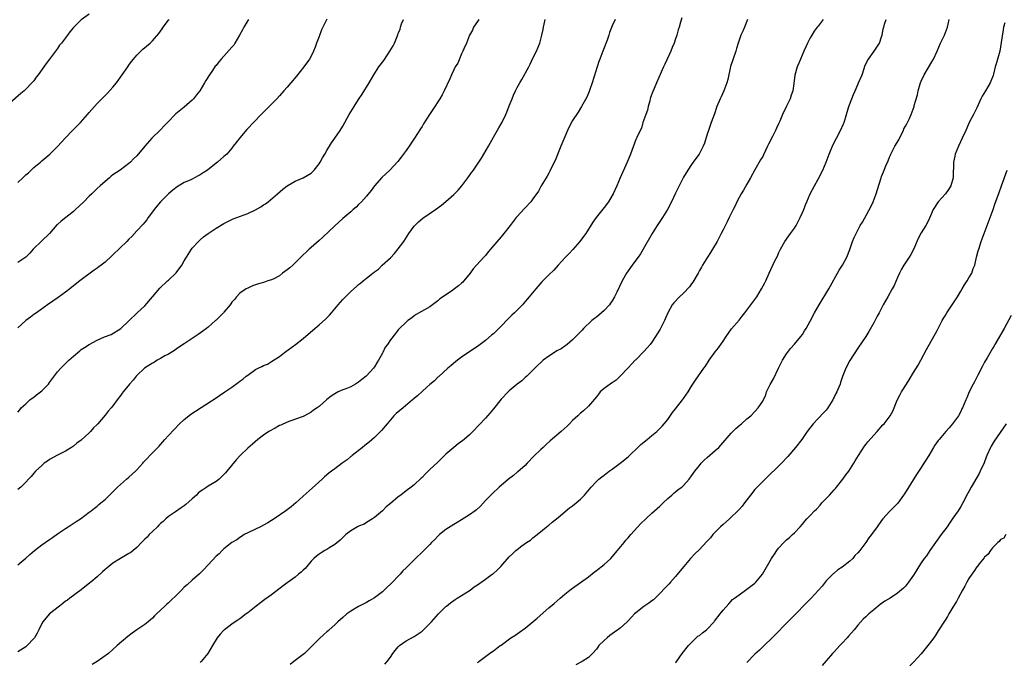
# Model space of a CAD drawing. Units: inches. Extents: x 2622000 to 2625000, y 1473000 to 1476000.
# Drawn here: x 2622421 to 2622670, y 1473347 to 1473509 of the extents above; entities that cross this region are included whole.
import ezdxf

# ---------------------------------------------------------------- set-up
doc = ezdxf.new("R2010")
doc.units = ezdxf.units.IN
doc.header["$MEASUREMENT"] = 0
doc.layers.add('LD26221473_10ft', color=61, linetype='Continuous')

msp = doc.modelspace()

# ---------------------------------------------------------------- linework, layer by layer
at = {"layer": 'LD26221473_10ft'}
for points, elevation in [([(2622439, 1473510.34), (2622437, 1473508.91), (2622435.05, 1473506.95), (2622434.13, 1473505.87), (2622433.52, 1473505), (2622433, 1473504.31), (2622431.98, 1473503), (2622431.53, 1473502.47), (2622431, 1473501.69), (2622428.99, 1473499), (2622428.11, 1473497.89), (2622427.51, 1473497), (2622426.09, 1473495), (2622425.6, 1473494.4), (2622425, 1473493.54), (2622424.75, 1473493.25), (2622424.53, 1473493), (2622423, 1473491.41), (2622422.57, 1473491), (2622421.71, 1473490.29), (2622419, 1473487.86)], 10070), ([(2622498.94, 1473509.06), (2622497.98, 1473507), (2622497.64, 1473506.36), (2622497, 1473504.71), (2622496.38, 1473503), (2622495.99, 1473502.02), (2622495.62, 1473501), (2622495, 1473499.76), (2622494.57, 1473499), (2622493.14, 1473497), (2622491.32, 1473494.68), (2622489.86, 1473493), (2622489, 1473491.94), (2622488.15, 1473491), (2622487, 1473489.68), (2622486.36, 1473489), (2622482.37, 1473485), (2622478.79, 1473481.21), (2622477, 1473479.16), (2622476.06, 1473477.94), (2622475.37, 1473477), (2622475, 1473476.54), (2622473.69, 1473475), (2622473.34, 1473474.66), (2622473, 1473474.38), (2622471.4, 1473473), (2622471, 1473472.72), (2622468.84, 1473471), (2622467.72, 1473470.28), (2622467, 1473469.79), (2622466.47, 1473469.53), (2622465.56, 1473469), (2622465, 1473468.71), (2622464.44, 1473468.44), (2622463, 1473467.81), (2622461.23, 1473466.77), (2622460.11, 1473465.89), (2622459, 1473464.96), (2622457, 1473462.95), (2622456.1, 1473461.9), (2622455.41, 1473461), (2622455, 1473460.44), (2622453.89, 1473459), (2622453.55, 1473458.45), (2622453, 1473457.82), (2622452.64, 1473457.36), (2622451, 1473455.62), (2622449.75, 1473454.25), (2622449, 1473453.58), (2622448.46, 1473453), (2622445, 1473449.61), (2622444.67, 1473449.33), (2622443, 1473447.79), (2622441.98, 1473447), (2622441.44, 1473446.56), (2622441, 1473446.22), (2622440.28, 1473445.72), (2622437, 1473443.31), (2622436.63, 1473443), (2622434.58, 1473441.42), (2622434.11, 1473441), (2622433, 1473440.14), (2622431.19, 1473438.81), (2622428.46, 1473437), (2622425.66, 1473435), (2622425.29, 1473434.71), (2622425, 1473434.51), (2622424.16, 1473433.84), (2622423.01, 1473433), (2622421, 1473431.21)], 10040), ([(2622421, 1473467.86), (2622422.23, 1473469), (2622423, 1473469.76), (2622423.67, 1473470.33), (2622424.38, 1473471), (2622425, 1473471.61), (2622426.69, 1473473), (2622427, 1473473.29), (2622429.03, 1473474.97), (2622431, 1473476.9), (2622431.98, 1473478.02), (2622432.89, 1473479), (2622434.79, 1473481), (2622435.9, 1473482.1), (2622436.77, 1473483), (2622438.58, 1473485), (2622439, 1473485.54), (2622439.7, 1473486.3), (2622440.29, 1473487), (2622441, 1473487.77), (2622442.18, 1473489), (2622443, 1473489.76), (2622443.62, 1473490.38), (2622445, 1473491.91), (2622445.86, 1473493), (2622447.32, 1473495), (2622448.71, 1473497), (2622449, 1473497.44), (2622449.65, 1473498.35), (2622450.17, 1473499), (2622451, 1473499.99), (2622452, 1473501), (2622452.52, 1473501.48), (2622454.34, 1473503), (2622455, 1473503.62), (2622456.58, 1473505.42), (2622457.4, 1473506.6), (2622457.64, 1473507), (2622459, 1473508.77), (2622459.16, 1473509)], 10060), ([(2622479.18, 1473509), (2622479, 1473508.72), (2622478.01, 1473507), (2622477.65, 1473506.35), (2622476.96, 1473505), (2622475.77, 1473503), (2622475.47, 1473502.53), (2622475, 1473501.96), (2622473, 1473499.69), (2622472.34, 1473499), (2622471.71, 1473498.29), (2622471, 1473497.38), (2622470.82, 1473497.18), (2622470.1, 1473496.1), (2622469.33, 1473495), (2622468.42, 1473493.58), (2622468.13, 1473493), (2622466.91, 1473491), (2622466.04, 1473489.96), (2622465.31, 1473489), (2622465, 1473488.66), (2622463, 1473486.87), (2622460.83, 1473485.17), (2622458.77, 1473483), (2622457.89, 1473482.11), (2622457, 1473481.1), (2622454.8, 1473479), (2622453.01, 1473477), (2622451, 1473474.6), (2622450.16, 1473473.84), (2622449.41, 1473473), (2622449, 1473472.64), (2622446.81, 1473471), (2622445, 1473469.78), (2622444.57, 1473469.43), (2622444.08, 1473469), (2622443, 1473468.14), (2622441.78, 1473467), (2622441, 1473466.3), (2622440.33, 1473465.67), (2622439.68, 1473465), (2622439, 1473464.37), (2622437.62, 1473463), (2622435.53, 1473461), (2622435, 1473460.53), (2622431.89, 1473458.11), (2622431, 1473457.26), (2622430.86, 1473457.14), (2622428.95, 1473455), (2622426.94, 1473453.06), (2622424.86, 1473451), (2622423.99, 1473450.01), (2622422.96, 1473449.04), (2622421, 1473447.67)], 10050), ([(2622421, 1473409.91), (2622421.49, 1473410.51), (2622421.81, 1473411), (2622423, 1473412.02), (2622424.03, 1473413), (2622424.6, 1473413.4), (2622425, 1473413.65), (2622425.72, 1473414.28), (2622427, 1473415.29), (2622428.68, 1473417), (2622429, 1473417.36), (2622431, 1473420.05), (2622431.82, 1473421), (2622432.39, 1473421.61), (2622433, 1473422.22), (2622433.43, 1473422.57), (2622433.89, 1473423), (2622435, 1473424.06), (2622436.62, 1473425.38), (2622437, 1473425.71), (2622437.81, 1473426.19), (2622439, 1473427.01), (2622441, 1473428.03), (2622442.89, 1473428.89), (2622444.54, 1473429.46), (2622447, 1473431.02), (2622449, 1473432.92), (2622451.14, 1473435), (2622453, 1473436.73), (2622455, 1473438.98), (2622456.84, 1473441.16), (2622458.72, 1473443), (2622459, 1473443.25), (2622460.92, 1473445.08), (2622462.35, 1473447), (2622463, 1473448.12), (2622463.54, 1473449), (2622464.82, 1473451), (2622465, 1473451.26), (2622466.61, 1473453), (2622467, 1473453.38), (2622467.88, 1473454.12), (2622469.01, 1473455), (2622471, 1473456.29), (2622473, 1473457.5), (2622475, 1473458.52), (2622475.33, 1473458.67), (2622479, 1473460.04), (2622481, 1473460.96), (2622482.3, 1473461.7), (2622483, 1473462.21), (2622483.5, 1473462.5), (2622484.13, 1473463), (2622486.54, 1473465), (2622487.85, 1473466.15), (2622489, 1473467.03), (2622491, 1473468.21), (2622493.02, 1473469), (2622495, 1473470.22), (2622495.81, 1473471), (2622497, 1473472.53), (2622497.29, 1473473), (2622497.9, 1473474.1), (2622498.43, 1473475), (2622499, 1473475.93), (2622500.14, 1473477.86), (2622501.02, 1473479), (2622502.35, 1473481), (2622503, 1473482.1), (2622504.64, 1473485), (2622505.84, 1473487), (2622507, 1473488.82), (2622507.89, 1473490.11), (2622509.67, 1473493), (2622510.83, 1473495), (2622512.11, 1473497), (2622513.34, 1473498.66), (2622514.91, 1473501), (2622515.68, 1473502.32), (2622516.04, 1473503), (2622516.89, 1473505.11), (2622517, 1473505.44), (2622517.46, 1473506.54), (2622517.57, 1473507), (2622517.85, 1473507.85), (2622518.31, 1473509)], 10030), ([(2622537.35, 1473509), (2622537, 1473508.44), (2622536.01, 1473507), (2622535.71, 1473506.29), (2622535, 1473505), (2622534.2, 1473503), (2622533.54, 1473501.54), (2622533.32, 1473501), (2622533, 1473500.34), (2622532.02, 1473497.98), (2622531.4, 1473497), (2622531, 1473496.27), (2622530.4, 1473495), (2622529.99, 1473494.01), (2622528.61, 1473491), (2622528.06, 1473489.94), (2622527.5, 1473489), (2622527, 1473488.21), (2622526.22, 1473487), (2622524.9, 1473485), (2622523.37, 1473482.63), (2622523, 1473482.02), (2622522.6, 1473481.4), (2622521.12, 1473479), (2622519.77, 1473477), (2622519, 1473475.94), (2622517.75, 1473474.25), (2622516.85, 1473473.15), (2622514.83, 1473471), (2622512.88, 1473469.12), (2622511.02, 1473466.98), (2622510.13, 1473465.87), (2622509, 1473464.43), (2622507.71, 1473463), (2622507, 1473462.26), (2622506.35, 1473461.65), (2622505.63, 1473461), (2622505, 1473460.48), (2622503, 1473458.74), (2622501, 1473456.89), (2622497.96, 1473454.04), (2622497, 1473453.22), (2622495, 1473451.45), (2622494.51, 1473451), (2622493.74, 1473450.26), (2622493, 1473449.6), (2622492.41, 1473449), (2622491, 1473447.6), (2622490.35, 1473447), (2622489.66, 1473446.34), (2622489, 1473445.79), (2622487.82, 1473445), (2622487, 1473444.33), (2622485.57, 1473443.57), (2622485, 1473443.28), (2622484.07, 1473443), (2622483.27, 1473442.73), (2622483, 1473442.59), (2622481.72, 1473442.28), (2622481, 1473441.99), (2622480.25, 1473441.75), (2622479, 1473441.22), (2622478.59, 1473441), (2622477, 1473439.91), (2622476.17, 1473439), (2622475.65, 1473438.35), (2622475, 1473437.64), (2622474.77, 1473437.23), (2622474.61, 1473437), (2622473, 1473435.14), (2622472.89, 1473435), (2622471.99, 1473434.01), (2622471, 1473433.14), (2622470.88, 1473433), (2622469, 1473431.35), (2622468.58, 1473431), (2622467.68, 1473430.32), (2622466.47, 1473429.53), (2622465, 1473428.5), (2622463, 1473427.16), (2622461, 1473425.85), (2622460.51, 1473425.49), (2622459, 1473424.58), (2622458.1, 1473424.1), (2622457, 1473423.45), (2622456.19, 1473423), (2622455.46, 1473422.54), (2622455, 1473422.29), (2622452.96, 1473421), (2622451, 1473419.15), (2622450.87, 1473419), (2622450.06, 1473417.94), (2622449.18, 1473417), (2622447.56, 1473415), (2622447.34, 1473414.66), (2622447, 1473414.2), (2622446.08, 1473413), (2622445, 1473411.5), (2622444.58, 1473411), (2622443.8, 1473410.2), (2622443, 1473409.16), (2622441.15, 1473407), (2622441, 1473406.83), (2622440.06, 1473405.94), (2622439.3, 1473405), (2622439, 1473404.71), (2622437, 1473402.88), (2622435.88, 1473402.12), (2622435, 1473401.32), (2622434.5, 1473401), (2622433, 1473400.1), (2622431, 1473399.09), (2622429, 1473397.95), (2622428.46, 1473397.54), (2622427.66, 1473397), (2622427, 1473396.47), (2622425.48, 1473395), (2622425, 1473394.5), (2622424.32, 1473393.68), (2622423.71, 1473393), (2622423, 1473392.26), (2622421.7, 1473391), (2622421, 1473390.42)], 10020), ([(2622421, 1473371.37), (2622423, 1473373.1), (2622423.97, 1473374.03), (2622425.18, 1473375), (2622427, 1473376.4), (2622429, 1473377.81), (2622429.72, 1473378.28), (2622431, 1473379.23), (2622433, 1473380.57), (2622433.71, 1473381), (2622435.7, 1473382.3), (2622436.84, 1473383), (2622439, 1473384.66), (2622439.46, 1473385), (2622440.3, 1473385.7), (2622441, 1473386.22), (2622441.42, 1473386.58), (2622441.97, 1473387), (2622443, 1473387.91), (2622444.15, 1473389), (2622446.12, 1473391), (2622448.4, 1473393), (2622449, 1473393.48), (2622450.69, 1473395), (2622451, 1473395.32), (2622452.49, 1473397), (2622452.72, 1473397.28), (2622453, 1473397.59), (2622455, 1473399.64), (2622456.64, 1473401.36), (2622457, 1473401.79), (2622457.6, 1473402.4), (2622458.07, 1473403), (2622459, 1473404.06), (2622461.82, 1473407), (2622463, 1473408.08), (2622464.11, 1473409), (2622464.62, 1473409.38), (2622471, 1473413.56), (2622471.85, 1473414.15), (2622473.25, 1473415), (2622475, 1473416.22), (2622476.62, 1473417.38), (2622477, 1473417.69), (2622477.77, 1473418.23), (2622478.65, 1473419), (2622479, 1473419.27), (2622481, 1473420.65), (2622481.64, 1473421), (2622482.58, 1473421.42), (2622483, 1473421.65), (2622483.96, 1473422.04), (2622485, 1473422.68), (2622487, 1473423.99), (2622488.31, 1473425), (2622491.1, 1473427), (2622493, 1473428.5), (2622495.42, 1473430.58), (2622497, 1473431.91), (2622498.66, 1473433.34), (2622499.66, 1473434.34), (2622500.17, 1473435), (2622501, 1473435.94), (2622501.82, 1473437), (2622503, 1473438.31), (2622503.65, 1473439), (2622505, 1473440.34), (2622506.42, 1473441.58), (2622507, 1473442.14), (2622507.51, 1473442.49), (2622508.14, 1473443), (2622509, 1473443.75), (2622510.61, 1473445), (2622511, 1473445.33), (2622511.98, 1473446.02), (2622512.95, 1473447), (2622515, 1473448.87), (2622516.06, 1473449.94), (2622517, 1473451.1), (2622518.4, 1473453), (2622519.68, 1473455), (2622521, 1473456.82), (2622521.15, 1473457), (2622522.07, 1473457.93), (2622523.17, 1473458.83), (2622526.42, 1473461), (2622527.91, 1473462.09), (2622529, 1473463.02), (2622531, 1473464.82), (2622532.08, 1473465.92), (2622533.02, 1473466.98), (2622534.58, 1473469), (2622535.58, 1473470.42), (2622535.98, 1473471), (2622537.97, 1473474.03), (2622539.74, 1473477), (2622541, 1473479.3), (2622542.39, 1473481.6), (2622543, 1473482.68), (2622543.13, 1473482.87), (2622544.19, 1473485), (2622544.42, 1473485.58), (2622545, 1473487.21), (2622545.71, 1473489), (2622546.12, 1473489.88), (2622546.61, 1473491), (2622547, 1473491.79), (2622547.66, 1473493), (2622548.17, 1473493.83), (2622549.99, 1473497), (2622550.32, 1473497.68), (2622551, 1473499.21), (2622551.87, 1473501), (2622552.73, 1473503), (2622553, 1473503.99), (2622553.25, 1473505), (2622553.57, 1473506.43), (2622553.63, 1473507), (2622553.79, 1473507.79), (2622554.1, 1473509)], 10010), ([(2622571.72, 1473509), (2622571, 1473507.35), (2622570.31, 1473505.69), (2622570.13, 1473505), (2622569.73, 1473503.73), (2622568.67, 1473501), (2622567.84, 1473499), (2622567.6, 1473498.4), (2622565.91, 1473493), (2622565.35, 1473491.35), (2622565.19, 1473490.81), (2622564.62, 1473489.38), (2622563.28, 1473487), (2622562.38, 1473485.62), (2622561, 1473483.48), (2622560.12, 1473481.88), (2622559.7, 1473481), (2622559, 1473479.4), (2622558.06, 1473477), (2622556.6, 1473473.4), (2622555.8, 1473471.8), (2622555.28, 1473470.72), (2622555, 1473470.24), (2622554.57, 1473469.43), (2622554.29, 1473469), (2622553.07, 1473467), (2622552.36, 1473465.64), (2622551, 1473463.71), (2622550.46, 1473463), (2622549, 1473461.49), (2622548.78, 1473461.22), (2622547, 1473459.3), (2622546.75, 1473459), (2622546.01, 1473458), (2622545.21, 1473457), (2622543.68, 1473455), (2622543, 1473454.18), (2622540.29, 1473451), (2622539.68, 1473450.32), (2622539, 1473449.46), (2622538.59, 1473449), (2622535.9, 1473446.1), (2622535.16, 1473445), (2622533.59, 1473443), (2622533.3, 1473442.7), (2622533, 1473442.41), (2622532.22, 1473441.78), (2622531.23, 1473441), (2622530.45, 1473440.45), (2622527.53, 1473438.47), (2622527, 1473437.99), (2622525.63, 1473437), (2622525, 1473436.52), (2622521.48, 1473434.52), (2622521, 1473434.21), (2622520.35, 1473433.65), (2622519.41, 1473433), (2622519, 1473432.63), (2622517.33, 1473431), (2622517, 1473430.64), (2622516.26, 1473429.74), (2622515, 1473428.15), (2622514.27, 1473427), (2622513.71, 1473426.29), (2622513.14, 1473425), (2622513, 1473424.77), (2622512.05, 1473423), (2622511.61, 1473422.39), (2622511, 1473421.37), (2622510.75, 1473421), (2622509, 1473419.08), (2622508.91, 1473419), (2622507.84, 1473418.16), (2622507, 1473417.45), (2622506.69, 1473417.31), (2622506.21, 1473417), (2622505, 1473416.28), (2622503.79, 1473415.79), (2622503, 1473415.51), (2622501.82, 1473415), (2622501, 1473414.57), (2622500.03, 1473413.97), (2622499, 1473413.06), (2622497, 1473411.33), (2622496.56, 1473411), (2622495.63, 1473410.37), (2622495, 1473409.91), (2622493.37, 1473409), (2622493, 1473408.84), (2622492.73, 1473408.73), (2622489.67, 1473407.67), (2622489, 1473407.41), (2622487.36, 1473406.64), (2622487, 1473406.5), (2622485.9, 1473405.9), (2622484.33, 1473405), (2622483, 1473404.08), (2622481.59, 1473403), (2622480.17, 1473401.83), (2622479, 1473400.81), (2622477.13, 1473399), (2622476.12, 1473397.88), (2622473.76, 1473395), (2622473.37, 1473394.63), (2622473, 1473394.21), (2622471.82, 1473393), (2622471, 1473392.4), (2622469, 1473391.2), (2622468.72, 1473391), (2622467.66, 1473390.34), (2622467, 1473389.85), (2622466.53, 1473389.47), (2622466.07, 1473389), (2622465, 1473388.02), (2622463.4, 1473386.6), (2622463, 1473386.26), (2622462.22, 1473385.78), (2622460.74, 1473384.74), (2622459, 1473383.58), (2622458.31, 1473383), (2622457.64, 1473382.36), (2622457, 1473381.8), (2622456.61, 1473381.39), (2622456.2, 1473381), (2622455, 1473379.84), (2622454.16, 1473379), (2622453.6, 1473378.4), (2622453, 1473377.86), (2622452.2, 1473377), (2622451, 1473375.79), (2622450.09, 1473375), (2622449.48, 1473374.52), (2622449, 1473374.21), (2622446.88, 1473373), (2622445, 1473371.81), (2622443.96, 1473371), (2622443.45, 1473370.55), (2622443, 1473370.2), (2622442.39, 1473369.61), (2622441, 1473368.38), (2622439.38, 1473367), (2622439.19, 1473366.81), (2622437, 1473365.05), (2622434.1, 1473363), (2622433.49, 1473362.51), (2622433, 1473362.19), (2622432.36, 1473361.64), (2622431.47, 1473361), (2622429, 1473359), (2622428.04, 1473357.96), (2622427.28, 1473357), (2622427, 1473356.55), (2622426.25, 1473355), (2622425.83, 1473354.17), (2622425.17, 1473353), (2622425, 1473352.79), (2622423.34, 1473351), (2622423, 1473350.7), (2622421, 1473349.47)], 10000), ([(2622588.58, 1473509.42), (2622588.27, 1473508.27), (2622587.88, 1473507), (2622587.65, 1473506.35), (2622587.31, 1473505), (2622587, 1473504.06), (2622586.61, 1473503), (2622586.09, 1473501.91), (2622585.76, 1473501), (2622584.27, 1473497.73), (2622583.92, 1473497), (2622582.2, 1473493), (2622581.58, 1473491.58), (2622581.21, 1473490.79), (2622580.68, 1473489.32), (2622580.62, 1473489), (2622580.49, 1473488.49), (2622580.09, 1473487), (2622579.89, 1473486.11), (2622579.46, 1473485), (2622579, 1473483.65), (2622578.76, 1473483), (2622578.41, 1473481.59), (2622578.05, 1473481), (2622577.24, 1473479.24), (2622577.15, 1473479), (2622577, 1473478.66), (2622575.6, 1473475), (2622575, 1473473.59), (2622574.77, 1473473), (2622572.97, 1473469.03), (2622572.13, 1473467), (2622571.24, 1473465), (2622571, 1473464.55), (2622570.05, 1473463), (2622569, 1473461.56), (2622566.96, 1473459), (2622566.14, 1473457.86), (2622564.32, 1473455), (2622563.78, 1473454.22), (2622562.85, 1473453), (2622561.05, 1473450.95), (2622560.1, 1473449.9), (2622559.22, 1473449), (2622557.39, 1473447), (2622556.23, 1473445.77), (2622555, 1473444.58), (2622553.21, 1473442.79), (2622551.69, 1473441), (2622550.07, 1473439), (2622548.65, 1473437.35), (2622548.34, 1473437), (2622546.33, 1473435), (2622545.64, 1473434.36), (2622544.64, 1473433.36), (2622543, 1473431.63), (2622542.38, 1473431), (2622541, 1473429.7), (2622540.62, 1473429.38), (2622539, 1473427.99), (2622537, 1473426.46), (2622536.08, 1473425.92), (2622533, 1473423.81), (2622531.93, 1473423), (2622531.41, 1473422.59), (2622530.33, 1473421.67), (2622529.48, 1473421), (2622527.15, 1473418.85), (2622527, 1473418.73), (2622526.15, 1473417.85), (2622525, 1473416.9), (2622524.22, 1473416.22), (2622523, 1473415.14), (2622521.91, 1473414.09), (2622521, 1473413.35), (2622520.62, 1473413), (2622518.2, 1473411), (2622516.47, 1473409.53), (2622515.91, 1473409), (2622515, 1473407.99), (2622514.17, 1473407), (2622513.66, 1473406.34), (2622512.76, 1473405.24), (2622511, 1473403.53), (2622509.65, 1473402.35), (2622509, 1473401.87), (2622508.54, 1473401.46), (2622507.98, 1473401), (2622505.37, 1473399), (2622505.18, 1473398.82), (2622505, 1473398.68), (2622504.11, 1473397.89), (2622502.85, 1473397), (2622501, 1473395.57), (2622500.13, 1473395), (2622499.49, 1473394.51), (2622498.4, 1473393.6), (2622497.78, 1473393), (2622495.27, 1473390.73), (2622493, 1473388.72), (2622491.14, 1473387), (2622489.97, 1473386.03), (2622488.62, 1473385), (2622485.7, 1473383), (2622485, 1473382.54), (2622484.04, 1473381.96), (2622483, 1473381.37), (2622482.22, 1473381), (2622481, 1473380.37), (2622479, 1473379.45), (2622478.12, 1473379), (2622477.47, 1473378.53), (2622477, 1473378.26), (2622476.27, 1473377.73), (2622475.01, 1473377), (2622473, 1473375.42), (2622472.54, 1473375), (2622471.81, 1473374.19), (2622471, 1473373.55), (2622469, 1473371.4), (2622467.88, 1473370.12), (2622467, 1473369.27), (2622466.87, 1473369.13), (2622465, 1473367.56), (2622463.68, 1473366.32), (2622463, 1473365.74), (2622462.3, 1473365), (2622461, 1473363.7), (2622459.61, 1473362.39), (2622459, 1473361.8), (2622458.55, 1473361.45), (2622458.05, 1473361), (2622456.01, 1473359), (2622455.49, 1473358.51), (2622455, 1473357.96), (2622453.88, 1473357), (2622453, 1473356.34), (2622451, 1473355.02), (2622449.83, 1473354.17), (2622448.71, 1473353.29), (2622446.07, 1473351), (2622445, 1473349.99), (2622443.87, 1473349), (2622441, 1473347), (2622439.78, 1473346.22)], 9990), ([(2622605.18, 1473509), (2622604.37, 1473507), (2622603.93, 1473506.07), (2622603.47, 1473505), (2622603, 1473503.72), (2622602.75, 1473503), (2622602.34, 1473501.66), (2622602.16, 1473501), (2622600.88, 1473497.12), (2622600.14, 1473493.86), (2622599.91, 1473493), (2622599.18, 1473491), (2622598.5, 1473489.5), (2622598.25, 1473489), (2622597.43, 1473487), (2622596.79, 1473485.21), (2622595.96, 1473483), (2622595.26, 1473481), (2622595, 1473480.08), (2622594.26, 1473477.74), (2622593.96, 1473477), (2622592.95, 1473475), (2622592.13, 1473473.87), (2622591.45, 1473473), (2622591, 1473472.4), (2622590.05, 1473471), (2622589, 1473469.23), (2622587, 1473465.14), (2622586, 1473463), (2622584.94, 1473461), (2622583.71, 1473459), (2622582.36, 1473457), (2622581.06, 1473455), (2622578.83, 1473451), (2622578.16, 1473449.84), (2622577.56, 1473449), (2622577, 1473448.25), (2622576.03, 1473447), (2622574.57, 1473445), (2622573.49, 1473443), (2622572.18, 1473440.18), (2622571.6, 1473439), (2622571, 1473438.03), (2622570.58, 1473437.42), (2622570.32, 1473437), (2622569, 1473435.59), (2622568.33, 1473435), (2622567, 1473433.9), (2622566.49, 1473433.51), (2622565.89, 1473433), (2622563.73, 1473431), (2622563.4, 1473430.6), (2622563, 1473430.21), (2622562.42, 1473429.58), (2622561.78, 1473429), (2622561, 1473428.17), (2622559.59, 1473427), (2622559.28, 1473426.72), (2622559, 1473426.58), (2622558.09, 1473425.91), (2622557, 1473425.34), (2622556.46, 1473425), (2622555, 1473424.04), (2622553.61, 1473423), (2622553, 1473422.47), (2622552.25, 1473421.75), (2622551.44, 1473421), (2622549.42, 1473419), (2622549, 1473418.64), (2622548.15, 1473417.85), (2622547, 1473416.99), (2622545, 1473415.25), (2622544.73, 1473415), (2622543, 1473413.18), (2622541, 1473410.77), (2622540.23, 1473409.77), (2622539, 1473408.37), (2622535.84, 1473405), (2622535, 1473404.19), (2622533.63, 1473403), (2622533.28, 1473402.72), (2622532.12, 1473401.88), (2622530.99, 1473401.01), (2622529, 1473399.27), (2622527.83, 1473398.17), (2622527, 1473397.31), (2622525, 1473395.41), (2622524.53, 1473395), (2622523.75, 1473394.25), (2622523, 1473393.41), (2622522.77, 1473393.23), (2622521, 1473391.61), (2622520.28, 1473391), (2622519, 1473390.05), (2622517.69, 1473389), (2622517, 1473388.55), (2622515, 1473386.88), (2622513.96, 1473386.04), (2622513, 1473385.03), (2622511, 1473383.33), (2622510.5, 1473383), (2622509, 1473382.11), (2622508.38, 1473381.62), (2622507, 1473381.15), (2622506.92, 1473381.08), (2622506.75, 1473381), (2622505, 1473379.95), (2622503.78, 1473379), (2622503.38, 1473378.62), (2622503, 1473378.31), (2622502.35, 1473377.65), (2622501, 1473376.52), (2622499.77, 1473375.77), (2622499, 1473375.28), (2622498.48, 1473375), (2622497.55, 1473374.45), (2622497, 1473374.11), (2622496.39, 1473373.61), (2622495.73, 1473373), (2622495, 1473372.3), (2622493.52, 1473370.48), (2622493, 1473370.05), (2622492.49, 1473369.51), (2622491.85, 1473369), (2622491, 1473368.25), (2622489.22, 1473367), (2622489, 1473366.83), (2622487.93, 1473366.07), (2622485, 1473363.83), (2622483.36, 1473362.64), (2622483, 1473362.42), (2622482.21, 1473361.79), (2622481.14, 1473361), (2622479, 1473359.24), (2622478.65, 1473359), (2622477, 1473357.76), (2622476.54, 1473357.46), (2622475.81, 1473357), (2622475, 1473356.42), (2622473.12, 1473355), (2622473, 1473354.89), (2622472.09, 1473353.91), (2622471.31, 1473353), (2622470.08, 1473351), (2622468.95, 1473349), (2622467.24, 1473347), (2622467, 1473346.78)], 9980), ([(2622624.26, 1473509), (2622623, 1473507.29), (2622622.75, 1473507), (2622622, 1473506), (2622621.35, 1473505), (2622621, 1473504.34), (2622620.26, 1473503), (2622619.89, 1473502.11), (2622619.37, 1473501), (2622618.5, 1473499), (2622618.06, 1473497.94), (2622617.64, 1473497), (2622617.06, 1473494.94), (2622616.83, 1473492.83), (2622616.59, 1473491), (2622616.15, 1473489.85), (2622615.9, 1473489), (2622615, 1473487.12), (2622613.94, 1473485), (2622613.29, 1473483.29), (2622613, 1473482.61), (2622612.45, 1473481.55), (2622612.23, 1473481), (2622611.43, 1473479.43), (2622611.12, 1473478.88), (2622611, 1473478.6), (2622610.45, 1473477.55), (2622610.23, 1473477), (2622609.2, 1473474.8), (2622609, 1473474.44), (2622608.45, 1473473.55), (2622607, 1473471.05), (2622605.94, 1473469), (2622605, 1473467.47), (2622604.12, 1473465.88), (2622603.51, 1473465), (2622603, 1473464.09), (2622602.44, 1473463), (2622602, 1473462), (2622601.51, 1473461), (2622601, 1473460), (2622600.54, 1473459), (2622600.04, 1473457.96), (2622599, 1473455.94), (2622598.54, 1473455), (2622597.49, 1473453), (2622596.29, 1473451), (2622595.82, 1473450.18), (2622595.02, 1473449), (2622593.82, 1473447), (2622593.52, 1473446.48), (2622593, 1473445.61), (2622592.68, 1473445), (2622591.32, 1473442.68), (2622591, 1473442.31), (2622590.47, 1473441.53), (2622589, 1473439.94), (2622587.94, 1473439), (2622586.52, 1473437.48), (2622586.13, 1473437), (2622585.04, 1473434.96), (2622584.42, 1473433.58), (2622584.2, 1473433), (2622583.14, 1473430.86), (2622581.96, 1473429), (2622581, 1473427.6), (2622580.54, 1473427), (2622579.85, 1473426.15), (2622579, 1473425.17), (2622577, 1473423.15), (2622576.83, 1473423), (2622575.94, 1473422.06), (2622575, 1473421.12), (2622573.03, 1473418.97), (2622572.02, 1473417.98), (2622571, 1473417.33), (2622570.81, 1473417.19), (2622570.51, 1473417), (2622569, 1473415.87), (2622567.98, 1473415), (2622567.57, 1473414.43), (2622567, 1473413.81), (2622565, 1473411.44), (2622563.76, 1473410.24), (2622563, 1473409.64), (2622562.68, 1473409.32), (2622562.32, 1473409), (2622561, 1473407.77), (2622560.25, 1473407), (2622559.61, 1473406.39), (2622558.09, 1473405), (2622555.34, 1473402.66), (2622554.29, 1473401.71), (2622553.55, 1473401), (2622553, 1473400.51), (2622551.22, 1473398.78), (2622549.54, 1473397), (2622549, 1473396.47), (2622547.16, 1473394.84), (2622547, 1473394.73), (2622546.06, 1473393.94), (2622544.85, 1473393), (2622543, 1473391.41), (2622542.49, 1473391), (2622540.69, 1473389.31), (2622539, 1473387.6), (2622537.79, 1473386.21), (2622536.72, 1473385.28), (2622536.37, 1473385), (2622535, 1473384), (2622533, 1473382.74), (2622531.89, 1473382.11), (2622531, 1473381.58), (2622529, 1473380.33), (2622527.38, 1473379), (2622527, 1473378.65), (2622526.21, 1473377.79), (2622525.41, 1473377), (2622525, 1473376.55), (2622523.47, 1473375), (2622521, 1473372.69), (2622519, 1473370.67), (2622518.15, 1473369.85), (2622517.44, 1473369), (2622517, 1473368.56), (2622515.54, 1473367), (2622515, 1473366.47), (2622514.22, 1473365.78), (2622513.48, 1473365), (2622513, 1473364.56), (2622511, 1473363.07), (2622509.67, 1473362.33), (2622509, 1473361.91), (2622507, 1473360.86), (2622505, 1473359.69), (2622504.03, 1473359), (2622503, 1473358.12), (2622501.72, 1473357), (2622501, 1473356.28), (2622499.56, 1473355), (2622499.27, 1473354.73), (2622499, 1473354.51), (2622498.2, 1473353.8), (2622497, 1473352.73), (2622495.36, 1473351), (2622493.3, 1473349), (2622493, 1473348.75), (2622490.66, 1473347), (2622489.73, 1473346.27)], 9970), ([(2622513.65, 1473346.35), (2622514.18, 1473347), (2622515, 1473348.06), (2622515.64, 1473349), (2622516.22, 1473349.78), (2622517, 1473350.71), (2622517.29, 1473351), (2622519, 1473352.21), (2622521, 1473353.34), (2622523, 1473354.67), (2622523.39, 1473355), (2622525, 1473356.55), (2622525.43, 1473357), (2622527.19, 1473359), (2622529, 1473360.85), (2622529.15, 1473361), (2622530.18, 1473361.82), (2622531.35, 1473362.65), (2622531.88, 1473363), (2622535.13, 1473365), (2622536.19, 1473365.81), (2622537, 1473366.34), (2622539, 1473367.76), (2622540.72, 1473369), (2622541, 1473369.23), (2622541.95, 1473370.05), (2622542.88, 1473371), (2622545, 1473373.41), (2622545.87, 1473374.13), (2622546.65, 1473375), (2622547, 1473375.29), (2622548.17, 1473376.17), (2622549.35, 1473377), (2622550.37, 1473377.63), (2622551, 1473378.17), (2622552.08, 1473379), (2622554.78, 1473381.22), (2622555, 1473381.39), (2622555.83, 1473382.17), (2622557.35, 1473383.35), (2622560.24, 1473385.76), (2622561, 1473386.29), (2622561.93, 1473387), (2622563, 1473387.97), (2622564.04, 1473389), (2622565.69, 1473391), (2622567, 1473392.4), (2622567.66, 1473393), (2622568.42, 1473393.58), (2622569, 1473394.05), (2622570.27, 1473395), (2622571, 1473395.52), (2622573, 1473397), (2622575, 1473398.66), (2622575.34, 1473399), (2622577.45, 1473401), (2622578.26, 1473401.74), (2622579.85, 1473403), (2622581, 1473403.98), (2622582.26, 1473405), (2622583.6, 1473406.4), (2622584.14, 1473407), (2622585, 1473408.09), (2622586.2, 1473409.8), (2622587, 1473410.77), (2622588.75, 1473413), (2622589, 1473413.38), (2622590.19, 1473415), (2622591, 1473416.44), (2622592.02, 1473417.98), (2622594.12, 1473421), (2622594.51, 1473421.49), (2622595.48, 1473423), (2622597, 1473425.1), (2622597.85, 1473426.15), (2622599, 1473427.85), (2622599.73, 1473429), (2622601.07, 1473430.93), (2622603, 1473433.12), (2622603.84, 1473434.16), (2622604.48, 1473435), (2622605, 1473435.62), (2622607.47, 1473439), (2622608.71, 1473441), (2622609.48, 1473442.53), (2622609.73, 1473443), (2622610.59, 1473445), (2622611, 1473445.89), (2622612.05, 1473448.05), (2622612.7, 1473449.3), (2622613, 1473450), (2622613.32, 1473450.68), (2622613.46, 1473451), (2622614.53, 1473453), (2622615.57, 1473454.43), (2622615.97, 1473455), (2622617, 1473456.36), (2622617.4, 1473457), (2622618.46, 1473459), (2622619, 1473460.31), (2622619.33, 1473461), (2622619.77, 1473462.23), (2622620.14, 1473463), (2622621, 1473464.96), (2622622.05, 1473467), (2622623, 1473468.73), (2622624.12, 1473471), (2622625, 1473473), (2622625.78, 1473475), (2622626.72, 1473477.28), (2622627.57, 1473479), (2622628.61, 1473481), (2622629.37, 1473482.63), (2622629.51, 1473483), (2622630.17, 1473485), (2622630.76, 1473487), (2622631.46, 1473489), (2622631.92, 1473490.08), (2622632.29, 1473491), (2622633, 1473492.59), (2622633.2, 1473493), (2622634.05, 1473495), (2622634.6, 1473496.6), (2622634.8, 1473497.2), (2622635.41, 1473498.59), (2622635.65, 1473499), (2622637.1, 1473501), (2622638.44, 1473503), (2622639, 1473504.63), (2622639.11, 1473505), (2622639.42, 1473506.58), (2622639.52, 1473507), (2622639.76, 1473507.76), (2622640.11, 1473509)], 9960), ([(2622537, 1473346.77), (2622537.15, 1473346.85), (2622537.37, 1473347), (2622539, 1473348.27), (2622540.01, 1473349), (2622540.6, 1473349.4), (2622541, 1473349.71), (2622542.76, 1473351), (2622543, 1473351.16), (2622545.45, 1473353), (2622546.41, 1473353.59), (2622547, 1473354.01), (2622547.61, 1473354.39), (2622549, 1473355.44), (2622552.09, 1473357.91), (2622555, 1473360.51), (2622556.34, 1473361.66), (2622557.83, 1473363), (2622559, 1473363.98), (2622560.28, 1473365), (2622561, 1473365.53), (2622563.03, 1473366.97), (2622565, 1473368.4), (2622566.45, 1473369.55), (2622567, 1473369.92), (2622569, 1473371.5), (2622570.63, 1473373), (2622571, 1473373.4), (2622572.35, 1473375), (2622573.98, 1473377), (2622574.43, 1473377.57), (2622575, 1473378.16), (2622575.71, 1473379), (2622578.2, 1473381.8), (2622579.45, 1473383), (2622581, 1473384.42), (2622581.69, 1473385), (2622583, 1473386.23), (2622583.85, 1473387), (2622585, 1473388.15), (2622586.01, 1473389), (2622586.53, 1473389.47), (2622587, 1473389.8), (2622587.64, 1473390.36), (2622588.54, 1473391), (2622589, 1473391.4), (2622590.38, 1473393), (2622591, 1473393.82), (2622591.82, 1473395), (2622593, 1473396.48), (2622593.47, 1473397), (2622594.23, 1473397.77), (2622595, 1473398.48), (2622597, 1473400.2), (2622597.87, 1473401), (2622598.43, 1473401.57), (2622601, 1473404.61), (2622602.18, 1473405.82), (2622603.26, 1473406.74), (2622603.6, 1473407), (2622605, 1473408.21), (2622605.96, 1473409), (2622607, 1473410.06), (2622607.84, 1473411), (2622609, 1473412.72), (2622609.73, 1473414.27), (2622609.98, 1473415), (2622610.86, 1473416.86), (2622611.67, 1473418.33), (2622613, 1473421.03), (2622613.99, 1473423), (2622615, 1473424.66), (2622615.24, 1473425), (2622616, 1473426), (2622617, 1473427.02), (2622618.62, 1473429), (2622619, 1473429.53), (2622619.55, 1473430.45), (2622619.93, 1473431), (2622621, 1473432.84), (2622622.09, 1473435), (2622623.21, 1473437), (2622625.71, 1473441), (2622628.29, 1473445.71), (2622629.09, 1473447), (2622630.22, 1473449), (2622631, 1473450.93), (2622631.67, 1473453), (2622632.05, 1473453.95), (2622632.54, 1473455), (2622633.62, 1473457), (2622634.13, 1473457.87), (2622636.26, 1473461.74), (2622636.84, 1473463), (2622637.61, 1473465), (2622637.93, 1473466.07), (2622638.85, 1473469), (2622639, 1473469.38), (2622639.49, 1473470.51), (2622639.64, 1473471), (2622640.05, 1473472.05), (2622640.65, 1473473.35), (2622641, 1473474.2), (2622641.26, 1473474.74), (2622641.35, 1473475), (2622641.69, 1473475.69), (2622642.37, 1473477), (2622643.35, 1473478.65), (2622643.51, 1473479), (2622644.51, 1473481), (2622644.64, 1473481.36), (2622645, 1473482.09), (2622645.32, 1473482.69), (2622645.5, 1473483), (2622646, 1473484), (2622646.45, 1473485), (2622647.18, 1473487), (2622647.25, 1473487.25), (2622648.03, 1473489.97), (2622648.26, 1473491), (2622648.75, 1473492.75), (2622648.83, 1473493), (2622649, 1473493.4), (2622649.73, 1473495), (2622650.84, 1473496.84), (2622651.7, 1473498.3), (2622652.08, 1473499), (2622653, 1473501), (2622653.86, 1473503), (2622654.86, 1473505), (2622655.64, 1473507), (2622655.77, 1473507.77), (2622656.01, 1473509)], 9950), ([(2622670.1, 1473508.1), (2622669.79, 1473507), (2622669.64, 1473506.36), (2622669.2, 1473503.2), (2622668.79, 1473501), (2622667.98, 1473498.02), (2622667.69, 1473497), (2622667.21, 1473495.21), (2622667.13, 1473494.87), (2622666.6, 1473493.4), (2622666.39, 1473493), (2622665.19, 1473491), (2622664.34, 1473489.66), (2622664.02, 1473489), (2622663, 1473486.7), (2622662.17, 1473485), (2622661.13, 1473483), (2622660.48, 1473481.52), (2622660.22, 1473481), (2622659.31, 1473479), (2622658.37, 1473477), (2622658, 1473476), (2622657.6, 1473475), (2622657.47, 1473474.53), (2622657.16, 1473473), (2622657.1, 1473471.1), (2622657.08, 1473470.92), (2622657.02, 1473469), (2622656.44, 1473467), (2622655.88, 1473466.12), (2622655.09, 1473465), (2622653.26, 1473463), (2622652.04, 1473461), (2622651.11, 1473458.89), (2622650.45, 1473457.55), (2622650.15, 1473457), (2622649, 1473455.17), (2622648.26, 1473453.74), (2622647.03, 1473450.97), (2622646.35, 1473449.65), (2622645.97, 1473449), (2622644.64, 1473447), (2622644.02, 1473445.98), (2622643.52, 1473445), (2622643, 1473443.85), (2622642.15, 1473441.85), (2622641.68, 1473441), (2622640.53, 1473439), (2622639.4, 1473437), (2622638.34, 1473435), (2622637.89, 1473434.11), (2622637, 1473432.44), (2622635.77, 1473430.23), (2622635, 1473429), (2622633, 1473426.03), (2622631, 1473422.98), (2622629.95, 1473421), (2622629.13, 1473418.87), (2622628.61, 1473417.39), (2622628.5, 1473417), (2622628.19, 1473416.19), (2622627.65, 1473415), (2622627.41, 1473414.59), (2622627, 1473413.67), (2622626.77, 1473413.23), (2622626.68, 1473413), (2622625.44, 1473411), (2622625.26, 1473410.74), (2622625, 1473410.42), (2622624.29, 1473409.71), (2622623, 1473408.31), (2622621.73, 1473407), (2622620.22, 1473405), (2622618.83, 1473403), (2622617.27, 1473401), (2622615.31, 1473398.69), (2622613.71, 1473397), (2622613, 1473396.28), (2622610.3, 1473393.7), (2622609, 1473392.45), (2622607.55, 1473391), (2622607, 1473390.4), (2622605.86, 1473389), (2622604.36, 1473387), (2622603.82, 1473386.18), (2622603, 1473385.39), (2622602.84, 1473385.16), (2622600.6, 1473383), (2622599.8, 1473382.2), (2622599, 1473381.57), (2622598.36, 1473381), (2622596.36, 1473379), (2622595.78, 1473378.22), (2622595, 1473377.37), (2622594.83, 1473377.17), (2622593, 1473375.22), (2622591.87, 1473374.13), (2622590.79, 1473373), (2622589.04, 1473371), (2622588.13, 1473369.87), (2622587, 1473368.44), (2622585.69, 1473367), (2622585.37, 1473366.63), (2622584.39, 1473365.61), (2622583, 1473364.12), (2622581.86, 1473363), (2622581.42, 1473362.58), (2622581, 1473362.29), (2622580.26, 1473361.74), (2622579, 1473360.87), (2622577, 1473359.32), (2622576.66, 1473359), (2622575.84, 1473358.16), (2622575, 1473357.23), (2622574.78, 1473357), (2622573, 1473355.43), (2622572.42, 1473355), (2622571.58, 1473354.42), (2622570.44, 1473353.56), (2622569.74, 1473353), (2622569, 1473352.33), (2622567.66, 1473351), (2622567.36, 1473350.64), (2622567, 1473350.13), (2622566, 1473349), (2622565, 1473348.03), (2622563.4, 1473347), (2622561.81, 1473346.19)], 9940), ([(2622587, 1473346.66), (2622587.13, 1473346.87), (2622587.89, 1473347.89), (2622588.66, 1473349), (2622590.29, 1473351), (2622591, 1473351.77), (2622592.65, 1473353.35), (2622593, 1473353.58), (2622593.77, 1473354.23), (2622594.82, 1473355), (2622595, 1473355.16), (2622596.7, 1473357), (2622596.82, 1473357.18), (2622598.26, 1473359), (2622599, 1473359.96), (2622600.42, 1473361.58), (2622601.38, 1473362.62), (2622601.84, 1473363), (2622603, 1473363.86), (2622605, 1473365.22), (2622607, 1473366.76), (2622607.26, 1473367), (2622608.96, 1473369), (2622611.22, 1473373), (2622611.92, 1473374.08), (2622612.54, 1473375), (2622613, 1473375.57), (2622614.33, 1473377), (2622615, 1473377.66), (2622615.72, 1473378.28), (2622616.51, 1473379), (2622617, 1473379.49), (2622618.44, 1473381), (2622619, 1473381.67), (2622619.63, 1473382.37), (2622620.14, 1473383), (2622621, 1473383.87), (2622622.03, 1473385), (2622622.53, 1473385.47), (2622623.52, 1473386.48), (2622623.93, 1473387), (2622625.81, 1473389), (2622627, 1473390.32), (2622627.33, 1473390.67), (2622627.61, 1473391), (2622629.17, 1473393), (2622629.94, 1473394.06), (2622630.68, 1473395), (2622631.98, 1473397), (2622632.35, 1473397.65), (2622633.15, 1473399), (2622634.66, 1473401.34), (2622635, 1473401.76), (2622635.54, 1473402.46), (2622637.89, 1473405), (2622639.32, 1473406.68), (2622639.64, 1473407), (2622641.19, 1473409), (2622641.82, 1473410.18), (2622642.95, 1473412.95), (2622643.65, 1473414.35), (2622644.03, 1473415), (2622645.28, 1473417), (2622645.91, 1473418.09), (2622647, 1473419.88), (2622648.2, 1473421.8), (2622648.89, 1473423), (2622650.3, 1473425.7), (2622653, 1473430.55), (2622654.28, 1473433), (2622654.54, 1473433.46), (2622655, 1473434.18), (2622655.49, 1473435), (2622657, 1473437.23), (2622658.14, 1473439), (2622659, 1473440.45), (2622659.35, 1473441), (2622659.94, 1473442.06), (2622660.56, 1473443), (2622661, 1473443.78), (2622661.73, 1473445), (2622662.13, 1473446.13), (2622662.51, 1473447), (2622662.97, 1473448.97), (2622663.4, 1473450.6), (2622663.49, 1473451), (2622664.14, 1473453), (2622665.61, 1473457), (2622666.39, 1473459), (2622667.13, 1473461), (2622667.59, 1473462.41), (2622668.64, 1473465.36), (2622669.24, 1473467), (2622670.67, 1473471)], 9930), ([(2622671.67, 1473434.33), (2622669.95, 1473431), (2622668.41, 1473428.41), (2622667.6, 1473427), (2622667.4, 1473426.6), (2622667, 1473425.95), (2622666.66, 1473425.34), (2622665.63, 1473423.63), (2622665, 1473422.55), (2622664.48, 1473421.52), (2622663.25, 1473419.25), (2622663, 1473418.77), (2622662.43, 1473417.57), (2622662.11, 1473417), (2622661.1, 1473415), (2622660.47, 1473413.53), (2622660.21, 1473413), (2622659.42, 1473411), (2622659.28, 1473410.72), (2622659, 1473410.06), (2622658.41, 1473409), (2622656.92, 1473407), (2622656.01, 1473405.99), (2622655.2, 1473405), (2622653.49, 1473403), (2622653.28, 1473402.72), (2622652.44, 1473401.56), (2622652.09, 1473401), (2622650.93, 1473399), (2622650.18, 1473397.82), (2622649.68, 1473397), (2622649, 1473395.95), (2622647.8, 1473394.2), (2622644.73, 1473389.27), (2622644.55, 1473389), (2622643.05, 1473386.95), (2622642.07, 1473385.93), (2622641, 1473384.87), (2622639.32, 1473383), (2622639, 1473382.6), (2622637.87, 1473381), (2622636.41, 1473379), (2622635.8, 1473378.2), (2622635, 1473377.01), (2622633.49, 1473375), (2622633, 1473374.4), (2622632.27, 1473373.73), (2622631.69, 1473373), (2622631, 1473372.34), (2622629, 1473370.8), (2622627.91, 1473370.09), (2622627, 1473369.3), (2622626.83, 1473369.17), (2622625, 1473367.31), (2622623.96, 1473366.04), (2622621.2, 1473363), (2622620.14, 1473361.86), (2622617, 1473358.68), (2622616.14, 1473357.86), (2622615, 1473356.64), (2622612.21, 1473353.79), (2622611.38, 1473353), (2622609.35, 1473351), (2622608.15, 1473349.85), (2622607, 1473348.85), (2622605, 1473346.77)], 9920), ([(2622670.41, 1473407), (2622667.41, 1473402.59), (2622666.66, 1473401.34), (2622666.48, 1473401), (2622665.56, 1473399), (2622665.42, 1473398.58), (2622664.86, 1473397.14), (2622663.91, 1473395), (2622663.6, 1473394.4), (2622661.56, 1473391), (2622661, 1473389.92), (2622660.67, 1473389.33), (2622659.51, 1473387), (2622659, 1473386.11), (2622658.31, 1473385), (2622657, 1473383.13), (2622656.1, 1473381.9), (2622655.5, 1473381), (2622654.06, 1473379), (2622652.56, 1473377), (2622651.17, 1473375), (2622650.3, 1473373.7), (2622649.75, 1473373), (2622649, 1473371.88), (2622648.39, 1473371), (2622647.86, 1473370.14), (2622647, 1473368.77), (2622645.79, 1473367), (2622645, 1473365.98), (2622644.52, 1473365.48), (2622643, 1473364.23), (2622641.16, 1473363), (2622639.81, 1473362.19), (2622638.64, 1473361.36), (2622637, 1473360.03), (2622635.81, 1473359), (2622635, 1473358.25), (2622634.36, 1473357.64), (2622633, 1473356.14), (2622632.07, 1473355), (2622630.61, 1473353.39), (2622630.31, 1473353), (2622629, 1473351.65), (2622628.42, 1473351), (2622627.74, 1473350.26), (2622627, 1473349.41), (2622626.79, 1473349.21), (2622626.63, 1473349), (2622625, 1473347.13), (2622623.97, 1473346.03)], 9910), ([(2622670.34, 1473379), (2622669.85, 1473378.15), (2622669, 1473377.77), (2622668.7, 1473377.3), (2622668.34, 1473377), (2622667, 1473375.67), (2622666.47, 1473375), (2622665.9, 1473374.1), (2622665, 1473373.34), (2622664.87, 1473373.13), (2622663.63, 1473371.63), (2622663.08, 1473370.92), (2622663, 1473370.85), (2622662.3, 1473369.7), (2622661.74, 1473369), (2622661, 1473367.93), (2622660.49, 1473367), (2622660.01, 1473365.99), (2622659.42, 1473365), (2622658.34, 1473363), (2622657.88, 1473362.12), (2622657, 1473360.72), (2622655.99, 1473359), (2622655.63, 1473358.37), (2622655, 1473357.45), (2622653.28, 1473354.72), (2622653, 1473354.3), (2622652.49, 1473353.5), (2622652.15, 1473353), (2622651, 1473351.44), (2622649, 1473348.95), (2622647.12, 1473346.88), (2622646.09, 1473345.91)], 9900)]:
    msp.add_lwpolyline(points, dxfattribs=dict(at, elevation=elevation))

doc.saveas('drawing.dxf')
